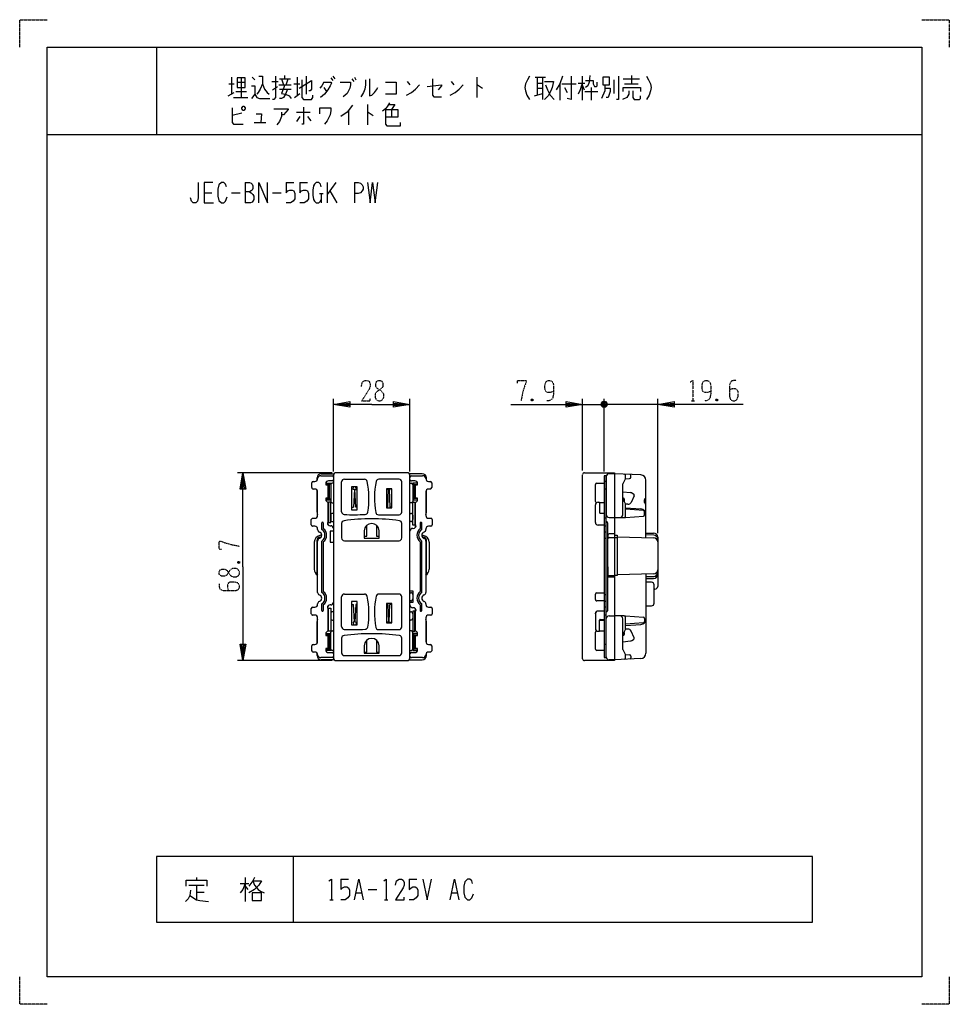
# Model space of a CAD drawing. Extents: x 0 to 340, y 0 to 360.
import ezdxf

# ---------------------------------------------------------------- set-up
doc = ezdxf.new("R2010")
doc.units = 0
doc.linetypes.add('DOT2', pattern=[0.125, 0, -0.125])
doc.layers.add('1', color=7, linetype='CONTINUOUS')

msp = doc.modelspace()

# ---------------------------------------------------------------- linework, layer by layer
at = {"layer": '1', "color": 5, "linetype": 'CONTINUOUS'}
for p, q in [((50, 350), (50, 318)), ((77.5, 339), (77.5, 332.75)), ((81, 338.6875), (81, 331.5)), ((85, 339), (86, 338.0625)), ((97, 338.375), (97, 339.625)), ((101.5, 339), (101.5, 332.125)), ((104.75, 339.3125), (104.75, 332.75)), ((113.75, 338.6875), (114.5, 337.75)), ((114.5, 339.3125), (115.25, 338.375)), ((122.5, 339), (123, 338.0625)), ((167.25, 339), (167.25, 331.5)), ((188.5, 339), (192.25, 339)), ((189.25, 339), (189.25, 332.4375)), ((191.25, 339), (191.25, 330.875)), ((205.75, 339.3125), (205.75, 330.5625)), ((223.75, 339.625), (223.75, 336.5)), ((76.5, 336.5), (78.5, 336.5)), ((79.5, 337.125), (82.5, 337.125)), ((92.25, 337.4375), (94.5, 337.4375)), ((92.5, 334.3125), (94.25, 335.5625)), ((94.75, 336.1875), (99.25, 336.1875)), ((95, 338.375), (99, 338.375)), ((95.75, 338.375), (96.5, 336.1875)), ((97.5, 336.1875), (98.25, 338.375)), ((100.25, 336.5), (102.5, 336.5)), ((111.25, 337.125), (113.75, 337.125)), ((111.25, 335.25), (112.25, 333.6875)), ((121.5, 338.375), (122.25, 337.4375)), ((141.75, 337.4375), (142.75, 336.1875)), ((157.75, 337.4375), (158.75, 336.1875)), ((189.25, 336.8125), (191.25, 336.8125)), ((189.25, 334.9375), (191.25, 334.9375)), ((197.5, 336.5), (197.5, 330.5625)), ((198.25, 336.5), (203.5, 336.5)), ((199.25, 335.25), (200.25, 333.375)), ((204.25, 336.8125), (206.75, 336.8125)), ((205.75, 336.1875), (206.5, 334.3125)), ((209, 335.25), (209, 330.5625)), ((210.25, 335.5625), (211, 335.5625)), ((217.25, 338.0625), (217.25, 333.0625)), ((220.75, 338.375), (226.75, 338.375)), ((221.25, 336.5), (226.25, 336.5)), ((76.25, 332.125), (78.5, 333.375)), ((78.25, 331.5), (83.5, 331.5)), ((79, 333.6875), (83, 333.6875)), ((95, 334.625), (99.25, 334.625)), ((100.5, 331.5), (102.5, 333.0625)), ((188.25, 332.125), (191.25, 333.0625)), ((206.75, 333.6875), (211.5, 333.6875)), ((127.25, 329), (127.25, 321.5)), ((81.25, 325.875), (77.75, 324.9375)), ((101.25, 326.1875), (106.25, 326.1875)), ((102.5, 324.625), (101.25, 322.75)), ((105.25, 324.625), (106.5, 323.0625)), ((120.25, 326.8125), (120.25, 321.5)), ((136, 327.125), (136, 324.3125)), ((85.75, 322.4375), (90, 322.4375)), ((10, 318), (330, 318)), ((82.5, 300.5), (82.5, 293)), ((97.5, 300.5), (100.3125, 300.5)), ((102.5, 300.5), (105.3125, 300.5)), ((112.5, 300.5), (112.5, 293)), ((115.625, 300.5), (112.5, 296.125)), ((122.5, 300.5), (122.5, 293)), ((67.5, 296.75), (70.3125, 296.75)), ((77.5, 296.75), (80.625, 296.75)), ((92.5, 296.75), (95.625, 296.75)), ((109.6875, 296.4375), (110.9375, 296.4375)), ((110.3125, 296.4375), (110.3125, 293)), ((113.4375, 297.375), (115.9375, 293)), ((114.75, 194.85), (114.75, 221.35)), ((142.75, 194.85), (142.75, 221.35)), ((205.85, 195.15), (205.85, 221.35)), ((214.75, 218.85), (212.75, 219.85)), ((213.25, 220.35), (214.25, 218.35)), ((213.25, 218.35), (214.25, 220.35)), ((213.75, 194.75), (213.75, 221.35)), ((233.35, 172.3), (233.35, 221.35)), ((205.85, 219.35), (213.75, 219.35)), ((210.75, 219.35), (213.75, 219.35)), ((218.75, 219.35), (213.75, 219.35)), ((233.35, 219.35), (213.75, 219.35)), ((114.25, 194.35), (79.65, 194.35)), ((107.3, 191.2), (107.95, 191.2)), ((108.75, 191.6), (108.75, 192.5)), ((110.183896, 193.25), (114.25, 193.25)), ((110.25, 194), (114.990066, 194)), ((114.25, 191.4), (112.95, 191.4)), ((114.75, 193.35), (114.75, 126.65)), ((114.75, 192.75), (114.75, 191.9)), ((141.75, 194.35), (115.75, 194.35)), ((117.75, 180.090072), (117.75, 191)), ((118.75, 192), (126.122522, 192)), ((138.75, 192), (131.377478, 192)), ((139.75, 180), (139.75, 191)), ((147.25, 194), (142.509934, 194)), ((142.75, 126.65), (142.75, 193.35)), ((142.75, 191.9), (142.75, 192.75)), ((143.25, 193.25), (147.316104, 193.25)), ((144.55, 191.4), (143.25, 191.4)), ((148.75, 191.6), (148.75, 192.5)), ((149.55, 191.2), (150.2, 191.2)), ((205.85, 126.35), (205.85, 193.65)), ((214.55, 191.2), (213.75, 191.2)), ((214.55, 193), (214.55, 179)), ((217.55, 194), (215.55, 194)), ((227.136874, 193.583179), (217.55, 194)), ((221.55, 192.146154), (223.080711, 192.240351)), ((223.55, 192.739407), (223.55, 193.288092)), ((229.05, 170.634819), (229.05, 191.585067)), ((106.8, 188.9), (106.8, 190.7)), ((107.95, 188.4), (107.3, 188.4)), ((108.75, 180), (108.75, 188)), ((108.95, 178.7), (108.95, 187.4)), ((113.25, 190.1), (113.75, 190.6)), ((113.75, 190.1), (113.75, 183.9)), ((114.75, 190.6), (114.25, 190.6)), ((121.981678, 188.219609), (122.029977, 189.25)), ((122.4, 188.2), (121.981678, 188.219609)), ((122.4, 188.2), (122.1, 181.8)), ((123.023471, 188.220944), (122.972576, 189.25)), ((134.476529, 188.220944), (134.49033, 188.5)), ((135.1, 188.2), (135.518322, 188.219609)), ((135.1, 188.2), (135.4, 181.8)), ((135.518322, 188.219609), (135.505179, 188.5)), ((142.75, 190.6), (143.25, 190.6)), ((144.25, 190.1), (143.75, 190.6)), ((143.75, 190.1), (143.75, 183.9)), ((148.55, 187.4), (148.55, 178.7)), ((148.75, 180), (148.75, 188)), ((150.2, 188.4), (149.55, 188.4)), ((150.7, 190.7), (150.7, 188.9)), ((210.55, 183.9), (210.55, 190.1)), ((211.05, 190.6), (213.75, 190.6)), ((214.55, 188.4), (213.75, 188.4)), ((220.55, 179), (220.55, 190.209413)), ((220.550003, 187.412523), (223.361801, 187.095409)), ((144.75, 175.2), (144.75, 183.6)), ((220.550003, 185.163598), (220.598288, 185.155027)), ((224.767417, 185.968238), (223.602764, 183.526492)), ((223.871307, 186.949624), (224.53138, 186.634786)), ((228.55, 183.5), (228.55, 184.5)), ((229.05, 185), (229.05, 185)), ((114.25, 183.4), (114.75, 183.4)), ((121.4, 181.832812), (122.1, 181.8)), ((121.4, 181.8), (122.1, 181.8)), ((136.1, 181.832812), (135.4, 181.8)), ((136.1, 181.8), (135.4, 181.8)), ((143.25, 183.4), (142.75, 183.4)), ((210.55, 176.2), (210.55, 182.6)), ((213.75, 183.4), (212.05, 183.4)), ((221.55, 181.5), (227.16094, 181.104948)), ((228.091523, 180.538206), (221.55, 181)), ((222.466683, 182.844275), (221.550003, 182.884784)), ((228.55, 178.960066), (228.55, 180.039934)), ((229.05, 183), (229.05, 183)), ((106.65, 175.3), (106.65, 177.2)), ((107.15, 177.7), (107.95, 177.7)), ((112.75, 179.25), (112.95, 179.25)), ((113.75, 178.8), (113.75, 177.2)), ((114.75, 179.5), (114.45, 179.5)), ((114.45, 176.5), (114.75, 176.5)), ((131.184286, 179), (138.75, 179)), ((142.75, 179.5), (143.05, 179.5)), ((143.05, 176.5), (142.75, 176.5)), ((143.75, 178.8), (143.75, 177.2)), ((144.75, 179.55), (144.55, 179.55)), ((149.55, 177.7), (150.35, 177.7)), ((150.85, 177.2), (150.85, 175.3)), ((212.35, 179.55), (213.75, 179.55)), ((214.55, 177.7), (213.75, 177.7)), ((215.55, 178), (217.55, 178)), ((217.55, 178), (219.55, 178)), ((219.55, 178), (221.05, 178)), ((107.95, 174.8), (107.15, 174.8)), ((108.95, 173.62132), (108.95, 173.8)), ((110.45, 173.607131), (110.45, 176)), ((111.05, 176), (111.05, 173.924871)), ((112.55, 176), (112.55, 176)), ((112.75, 175.4), (112.75, 176)), ((113.55, 175), (113.75, 175)), ((117.75, 175.821211), (117.75, 170.5)), ((139.75, 170.5), (139.75, 175.821211)), ((143.75, 174), (143.95, 174)), ((144.75, 174.4), (144.75, 175.2)), ((146.45, 176), (146.45, 173.924871)), ((147.05, 173.607131), (147.05, 176)), ((148.55, 173.8), (148.55, 173.62132)), ((150.35, 174.8), (149.55, 174.8)), ((213.75, 175.2), (211.55, 175.2)), ((214.55, 174.8), (213.75, 174.8)), ((214.95, 176.1), (214.95, 143.9)), ((108.75, 157.619804), (108.75, 169.7)), ((108.95, 150.62132), (108.95, 169.37868)), ((109.75, 170.7), (109.797974, 170.7)), ((110.449364, 171.539873), (109.75971, 171.401942)), ((110.45, 150.607131), (110.45, 169.392869)), ((118.75, 169.5), (138.75, 169.5)), ((147.05, 150.607131), (147.05, 169.392869)), ((147.050636, 171.539873), (147.74029, 171.401942)), ((147.75, 170.7), (147.702026, 170.7)), ((148.55, 169.37868), (148.55, 150.62132)), ((148.74991, 169.350567), (148.75, 169.350567)), ((148.75, 157.619804), (148.75, 169.7)), ((214.55, 172.678511), (213.75, 172.678511)), ((214.55, 170.321489), (213.75, 170.321489)), ((215.05, 171.5), (215.05, 170.2)), ((215.05, 160), (215.05, 170.2)), ((217.55, 172), (215.55, 172)), ((215.55, 170.7), (217.55, 170.7)), ((217.55, 170.7), (218.55, 170.7)), ((218.55, 170.964286), (231.896935, 170.545489)), ((229.05, 172.3), (231.85, 172.3)), ((231.897352, 171.54588), (229.05, 171.636004)), ((233.35, 170.8), (233.35, 152.8)), ((107.75, 168.95049), (107.75, 159.04951)), ((111.05, 169.075129), (111.05, 150.924871)), ((146.45, 169.075129), (146.45, 150.924871)), ((149.75, 168.95049), (149.75, 159.04951)), ((215.05, 160), (215.05, 157.3)), ((217.55, 156.233892), (215.05, 156.233892)), ((215.55, 156.8), (217.55, 156.8)), ((231.889687, 157.379533), (218.55, 157.026467)), ((229.05, 157.304374), (229.05, 128.414933)), ((229.05, 156.363924), (231.897445, 156.454033)), ((229.05, 155.7), (231.85, 155.7)), ((231.05, 154.330131), (229.05, 154.330131)), ((232.05, 146.699999), (232.05, 153.330131)), ((232.35, 151.8), (232.05, 151.8)), ((117.75, 138.090072), (117.75, 149)), ((118.75, 150), (126.122522, 150)), ((138.75, 150), (131.377478, 150)), ((139.75, 138), (139.75, 149)), ((142.75, 150.5), (143.05, 150.5)), ((143.75, 149.8), (143.75, 148.2)), ((210.55, 148), (210.55, 150)), ((211.05, 150.5), (213.75, 150.5)), ((214.55, 149.678511), (213.75, 149.678511)), ((106.65, 142.8), (106.65, 144.7)), ((107.15, 145.2), (107.95, 145.2)), ((108.95, 146.2), (108.95, 146.37868)), ((110.45, 144), (110.45, 146.392869)), ((111.05, 146.075129), (111.05, 144)), ((112.75, 144.8), (112.75, 145.6)), ((112.75, 144.8), (112.75, 136.4)), ((113.75, 146), (113.55, 146)), ((121.4, 146.2), (122.1, 146.2)), ((121.4, 146.167187), (122.1, 146.2)), ((122.4, 139.8), (122.1, 146.2)), ((135.1, 139.8), (135.4, 146.2)), ((136.1, 146.2), (135.4, 146.2)), ((136.1, 146.167187), (135.4, 146.2)), ((143.05, 147.5), (142.75, 147.5)), ((143.95, 145), (143.75, 145)), ((144.75, 144), (144.75, 144.6)), ((144.95, 144), (144.95, 144)), ((146.45, 146.075129), (146.45, 144)), ((147.05, 144), (147.05, 146.392869)), ((148.55, 146.37868), (148.55, 146.2)), ((149.55, 145.2), (150.35, 145.2)), ((150.85, 144.7), (150.85, 142.8)), ((213.75, 147.5), (211.05, 147.5)), ((214.55, 147.321489), (213.75, 147.321489)), ((214.55, 145.2), (213.75, 145.2)), ((229.05, 145.699999), (231.05, 145.699999)), ((107.95, 142.3), (107.15, 142.3)), ((108.95, 132.6), (108.95, 141.3)), ((112.75, 140.45), (112.95, 140.45)), ((113.75, 142.8), (113.75, 141.2)), ((114.75, 143.5), (114.45, 143.5)), ((114.45, 140.5), (114.75, 140.5)), ((142.75, 143.5), (143.05, 143.5)), ((143.05, 140.5), (142.75, 140.5)), ((143.75, 142.8), (143.75, 141.2)), ((144.75, 140.75), (144.55, 140.75)), ((148.55, 141.3), (148.55, 132.6)), ((150.35, 142.3), (149.55, 142.3)), ((210.55, 142.8), (210.55, 143)), ((210.55, 142.8), (210.55, 137.4)), ((213.75, 143.8), (211.55, 143.8)), ((212.054196, 140.5), (213.75, 140.5)), ((212.35, 140.75), (213.75, 140.75)), ((214.55, 142.3), (213.75, 142.3)), ((214.55, 127), (214.55, 141)), ((215.55, 142), (217.55, 142)), ((219.55, 142), (217.55, 142)), ((221.05, 142), (219.55, 142)), ((220.55, 129.790587), (220.55, 141)), ((228.55, 141.039934), (228.55, 139.960066)), ((108.75, 132), (108.75, 140)), ((122.4, 139.8), (121.981678, 139.780391)), ((121.981678, 139.780391), (122.029977, 138.75)), ((123.023471, 139.779056), (122.972576, 138.75)), ((131.184286, 137), (138.75, 137)), ((134.476529, 139.779056), (134.49033, 139.5)), ((135.1, 139.8), (135.518322, 139.780391)), ((135.518322, 139.780391), (135.505179, 139.5)), ((148.75, 132), (148.75, 140)), ((228.091523, 139.461794), (221.55, 139)), ((221.55, 138.5), (227.16094, 138.895052)), ((222.466683, 137.155725), (221.550003, 137.115216)), ((113.75, 129.9), (113.75, 136.1)), ((114.25, 136.6), (114.75, 136.6)), ((117.75, 133.821211), (117.75, 128.5)), ((139.75, 128.5), (139.75, 133.821211)), ((143.25, 136.6), (142.75, 136.6)), ((143.75, 129.9), (143.75, 136.1)), ((210.55, 129.9), (210.55, 136.1)), ((212.05, 136.6), (213.75, 136.6)), ((220.550003, 134.836402), (220.598288, 134.844973)), ((224.767417, 134.031762), (223.602764, 136.473508)), ((223.871307, 133.050376), (224.53138, 133.365214)), ((106.8, 129.3), (106.8, 131.1)), ((107.3, 131.6), (107.95, 131.6)), ((113.25, 129.9), (113.75, 129.4)), ((144.25, 129.9), (143.75, 129.4)), ((149.55, 131.6), (150.2, 131.6)), ((150.7, 131.1), (150.7, 129.3)), ((214.55, 131.6), (213.75, 131.6)), ((220.550003, 132.587477), (223.361801, 132.904591)), ((107.95, 128.8), (107.3, 128.8)), ((108.75, 127.5), (108.75, 128.4)), ((114.25, 126.75), (110.183896, 126.75)), ((114.990066, 126), (110.25, 126)), ((112.95, 128.6), (114.25, 128.6)), ((114.75, 129.4), (114.25, 129.4)), ((114.75, 128.1), (114.75, 127.25)), ((118.75, 127.5), (138.75, 127.5)), ((142.509934, 126), (147.25, 126)), ((142.75, 129.4), (143.25, 129.4)), ((142.75, 127.25), (142.75, 128.1)), ((143.25, 128.6), (144.55, 128.6)), ((147.316104, 126.75), (143.25, 126.75)), ((148.75, 127.5), (148.75, 128.4)), ((150.2, 128.8), (149.55, 128.8)), ((213.75, 129.4), (211.05, 129.4)), ((217.55, 126), (215.55, 126)), ((227.136874, 126.416821), (217.55, 126)), ((221.55, 127.853846), (223.080711, 127.759649)), ((223.55, 127.260593), (223.55, 126.711908)), ((114.25, 125.65), (79.65, 125.65)), ((115.75, 125.65), (141.75, 125.65)), ((100, 54), (100, 30)), ((61.875, 43.5625), (67.5, 43.5625)), ((64.6875, 46.375), (64.6875, 45.4375)), ((64.6875, 43.5625), (64.6875, 38.25)), ((80.625, 44.1875), (83.75, 44.1875)), ((82.5, 46.375), (82.5, 37.625)), ((82.5, 43.25), (83.4375, 42)), ((117.5, 45.75), (120.3125, 45.75)), ((142.5, 45.75), (145.3125, 45.75)), ((64.6875, 41.0625), (67.5, 41.0625)), ((123.125, 40.75), (125, 40.75)), ((127.5, 42), (130.625, 42)), ((158.125, 40.75), (160, 40.75)), ((113.4375, 38.25), (114.6875, 38.25)), ((133.4375, 38.25), (134.6875, 38.25))]:
    msp.add_line(p, q, dxfattribs=at)
at = {"layer": '1', "color": 5, "linetype": 'DOT2'}
for p, q in [((187.725, 221.225), (187.1, 220.6)), ((245.5375, 220.6), (246.7875, 220.6)), ((255.225, 221.225), (254.6, 220.6)), ((79.775, 161.875), (80.4, 161.25))]:
    msp.add_line(p, q, dxfattribs=at)
for points in [[(0, 350), (0, 360), (10, 360)], [(330, 360), (340, 360), (340, 350)], [(125, 225.9125), (125.3125, 227.475), (126.25, 228.1), (127.1875, 228.1), (127.8125, 227.7875), (128.125, 226.85), (128.125, 225.9125), (127.8125, 224.975), (125, 220.6), (128.125, 220.6), (128.125, 221.5375)], [(182.1, 227.1625), (182.1, 228.1), (185.225, 228.1), (185.225, 227.475), (184.6, 225.9125), (183.975, 223.725), (183.35, 220.6)], [(195.225, 224.0375), (195.225, 224.0375), (193.975, 223.725), (193.0375, 223.725), (192.4125, 224.0375), (192.1, 224.975), (192.1, 226.5375), (192.4125, 227.475), (192.725, 227.7875), (193.35, 228.1), (193.975, 228.1), (194.6, 227.7875), (194.9125, 227.475), (195.225, 226.5375), (195.225, 223.1), (194.9125, 221.5375), (194.2875, 220.9125), (193.35, 220.6), (192.725, 220.6)], [(245.225, 227.475), (246.1625, 228.1), (246.1625, 220.6)], [(252.725, 224.0375), (252.725, 224.0375), (251.475, 223.725), (250.5375, 223.725), (249.9125, 224.0375), (249.6, 224.975), (249.6, 226.5375), (249.9125, 227.475), (250.225, 227.7875), (250.85, 228.1), (251.475, 228.1), (252.1, 227.7875), (252.4125, 227.475), (252.725, 226.5375), (252.725, 223.1), (252.4125, 221.5375), (251.7875, 220.9125), (250.85, 220.6), (250.225, 220.6)], [(262.1, 228.1), (261.1625, 228.1), (260.225, 227.7875), (259.6, 226.5375), (259.6, 222.1625), (259.9125, 221.225), (260.225, 220.9125), (260.85, 220.6), (261.475, 220.6), (262.1, 220.9125), (262.4125, 221.225), (262.725, 222.1625), (262.725, 224.0375), (262.4125, 224.6625), (261.7875, 224.975), (260.5375, 224.975), (259.6, 224.6625)], [(187.1, 221.225), (187.725, 220.6), (187.1, 220.6), (187.1, 221.225), (187.725, 221.225), (187.725, 220.6)], [(254.6, 221.225), (255.225, 220.6), (254.6, 220.6), (254.6, 221.225), (255.225, 221.225), (255.225, 220.6)], [(73.8375, 166.25), (72.9, 166.25), (72.9, 169.375), (73.525, 169.375), (75.0875, 168.75), (77.275, 168.125), (80.4, 167.5)], [(79.775, 161.25), (80.4, 161.875), (80.4, 161.25), (79.775, 161.25), (79.775, 161.875), (80.4, 161.875)], [(72.9, 153.75), (72.9, 152.8125), (73.2125, 151.875), (74.4625, 151.25), (78.8375, 151.25), (79.775, 151.5625), (80.0875, 151.875), (80.4, 152.5), (80.4, 153.125), (80.0875, 153.75), (79.775, 154.0625), (78.8375, 154.375), (76.9625, 154.375), (76.3375, 154.0625), (76.025, 153.4375), (76.025, 152.1875), (76.3375, 151.25)], [(10, 0), (0, 0), (0, 10)], [(340, 10), (340, 0), (330, 0)]]:
    msp.add_lwpolyline(points, dxfattribs=at)
at = {"layer": '1', "color": 5, "linetype": 'CONTINUOUS'}
for points in [[(10, 10), (10, 350), (330, 350), (330, 10), (10, 10)], [(79.5, 338.6875), (79.5, 335.25), (82.5, 335.25), (82.5, 338.6875), (79.5, 338.6875)], [(213.25, 339), (213.25, 336.1875), (215.75, 336.1875), (215.75, 339), (213.25, 339)], [(81.25, 327.75), (81.75, 328.375), (82, 328.375), (82.5, 327.75), (82.5, 327.4375), (82, 326.8125), (81.75, 326.8125), (81.25, 327.4375), (81.25, 327.75)], [(214.55, 193.25), (213.75, 193.25), (213.75, 126.75), (214.55, 126.75)], [(123.4, 189.25), (121.4, 189.25), (121.4, 180.75), (123.4, 180.75), (123.4, 189.25)], [(136.1, 188.5), (134.1, 188.5), (134.1, 181.5), (136.1, 181.5), (136.1, 188.5)], [(123.4, 147.25), (121.4, 147.25), (121.4, 138.75), (123.4, 138.75), (123.4, 147.25)], [(136.1, 146.5), (134.1, 146.5), (134.1, 139.5), (136.1, 139.5), (136.1, 146.5)], [(290, 30), (290, 54), (50, 54), (50, 30), (290, 30)], [(85, 40.75), (85, 37.9375), (88.4375, 37.9375), (88.4375, 40.75), (85, 40.75)]]:
    msp.add_lwpolyline(points, close=True, dxfattribs=at)
for points in [[(87.5, 339.3125), (88.75, 339.3125), (88.75, 336.5), (89.5, 334.625), (90.5, 333.375), (91.25, 332.75)], [(93.5, 339.3125), (93.5, 331.5), (93, 330.875), (92.5, 330.875)], [(186.5, 339.3125), (185.75, 338.0625), (185, 336.5), (184.75, 335.25), (185, 334), (185.5, 332.4375), (186.5, 330.875)], [(198.5, 339.3125), (197.5, 336.5), (196.25, 334.3125)], [(201.75, 339.3125), (201.75, 330.875), (200.25, 331.1875)], [(208.5, 339.625), (208.25, 337.125), (207.75, 335.875), (207, 335.25)], [(219, 339.3125), (219, 330.875), (218.25, 330.875)], [(229.25, 339.3125), (230, 338.0625), (230.75, 336.5), (231, 335.25), (230.75, 334), (230.25, 332.4375), (229.25, 330.875)], [(84.75, 335.875), (86, 335.875), (86, 332.75), (84.75, 331.1875)], [(88.75, 336.5), (88, 334.625), (87.25, 333.375), (86.75, 332.75)], [(97, 336.1875), (95.75, 333.0625), (97.25, 332.75), (98.5, 332.125), (99.25, 331.1875)], [(102.25, 334.9375), (106.75, 337.75), (106.75, 334.625), (106.25, 334), (105.75, 334)], [(103.25, 338.0625), (103.25, 331.5), (103.75, 330.875), (106.75, 330.875), (107.25, 331.5), (107.25, 332.4375)], [(111.25, 337.125), (110.5, 335.875), (109.75, 334.9375)], [(113.75, 337.125), (114, 336.8125), (113.5, 335.875), (112.75, 334.3125), (111.5, 332.75), (110, 331.5)], [(117.25, 337.125), (121, 337.125), (121, 336.1875), (120.75, 334.9375), (120.25, 334), (119.75, 333.0625), (118.25, 331.8125)], [(126.5, 338.0625), (126.5, 336.1875), (126.25, 334.625), (125.75, 333.375), (125, 332.125), (124.75, 331.8125)], [(128, 338.375), (128, 332.125), (128.75, 332.4375), (129.75, 333.375), (130.5, 334.3125), (131, 335.25)], [(133.75, 337.125), (137.75, 337.125), (137.75, 332.75), (133.75, 332.75)], [(141.5, 332.4375), (143.25, 333.375), (144.75, 334.625), (146.25, 336.1875)], [(149, 335.5625), (154.25, 336.1875), (154.25, 335.875), (153, 334.3125)], [(151, 338.375), (151, 332.4375), (151.5, 331.8125), (154.25, 331.8125)], [(157.5, 332.4375), (159.25, 333.375), (160.75, 334.625), (162.25, 336.1875)], [(167.25, 336.1875), (167.5, 336.1875), (169.25, 334.9375)], [(192, 337.4375), (195.25, 337.4375), (194.75, 335.25), (194.25, 334), (193.25, 332.125), (192, 330.875)], [(192.25, 336.1875), (193, 334.3125), (194, 332.4375), (195.5, 330.875)], [(205.75, 336.8125), (205, 334.3125), (204.25, 332.75)], [(207, 337.75), (209.75, 337.75), (209.75, 336.5), (210.25, 335.5625)], [(211, 335.5625), (211.25, 335.875), (211.25, 337.125)], [(214, 336.1875), (214, 334), (212.75, 331.1875)], [(214, 334.9375), (216, 334.9375), (216, 333.6875), (215.25, 331.5), (214.5, 331.5)], [(220.75, 333.6875), (220.75, 335.25), (227, 335.25), (227, 333.6875)], [(86, 332.75), (86.75, 331.5), (87.75, 331.1875), (91.5, 331.1875)], [(98, 334.625), (97.25, 332.75), (96.5, 331.5), (95.75, 331.1875), (95, 331.1875)], [(222.75, 334), (222.75, 332.75), (222, 331.5), (220.5, 330.875)], [(224.25, 334), (224.25, 331.5), (224.75, 330.875), (226.75, 330.875), (227, 331.1875), (227, 332.125)], [(77.75, 327.75), (77.75, 322.4375), (78.25, 321.8125), (81.75, 321.8125)], [(103.75, 328.0625), (103.75, 321.8125), (103.25, 321.8125)], [(109.75, 325.5625), (109.75, 327.75), (113.75, 327.75), (113.75, 326.8125), (113.5, 325.25), (113, 324), (112.5, 323.0625), (111.5, 321.8125)], [(121.75, 328.6875), (119.75, 326.1875), (117.5, 324.625)], [(135.25, 329.625), (134.5, 328.375), (133.75, 327.4375), (132.75, 326.5)], [(135, 329), (137.25, 329), (136, 327.125)], [(86.5, 325.5625), (88.5, 325.5625), (88.25, 322.4375)], [(93, 327.4375), (98.25, 327.4375), (98.25, 327.125), (96.5, 325.25), (95.75, 325.25)], [(95.75, 326.1875), (95.75, 324.625), (95, 322.75), (94, 321.5)], [(127.25, 326.1875), (127.5, 326.1875), (129.25, 324.9375)], [(133.75, 327.125), (138.25, 327.125), (138.25, 324.3125), (133.75, 324.3125)], [(133.75, 327.125), (133.75, 321.8125), (134.25, 321.1875), (139.25, 321.1875), (139.25, 322.4375)], [(65.3125, 300.5), (65.3125, 294.875), (65, 293.625), (64.375, 293), (63.4375, 293), (62.8125, 293.625), (62.5, 294.875)], [(70.625, 300.5), (67.5, 300.5), (67.5, 293), (70.9375, 293)], [(75.625, 298.9375), (75.3125, 299.875), (74.6875, 300.5), (73.75, 300.5), (72.8125, 299.5625), (72.5, 298), (72.5, 295.5), (72.8125, 293.9375), (73.75, 293), (74.6875, 293), (75.3125, 293.625), (75.9375, 295.1875)], [(82.5, 300.5), (84.0625, 300.5), (84.6875, 300.1875), (85, 299.875), (85.3125, 299.25), (85.3125, 298.3125), (85, 297.6875), (84.6875, 297.375), (84.0625, 297.0625), (82.5, 297.0625)], [(87.5, 293), (87.5, 300.5), (90.625, 293), (90.625, 300.5)], [(97.5, 300.5), (97.5, 296.75), (98.125, 297.375), (98.75, 297.6875), (99.6875, 297.6875), (100.3125, 297.375), (100.625, 296.4375), (100.625, 294.5625), (100, 293.625), (99.0625, 293), (97.5, 293)], [(102.5, 300.5), (102.5, 296.75), (103.125, 297.375), (103.75, 297.6875), (104.6875, 297.6875), (105.3125, 297.375), (105.625, 296.4375), (105.625, 294.5625), (105, 293.625), (104.0625, 293), (102.5, 293)], [(110.3125, 298.9375), (110, 299.875), (109.375, 300.5), (108.4375, 300.5), (107.8125, 299.875), (107.5, 299.25), (107.1875, 297.6875), (107.1875, 295.8125), (107.5, 294.25), (107.8125, 293.625), (108.4375, 293), (109.375, 293), (110, 293.625), (110.3125, 294.25)], [(122.5, 300.5), (123.75, 300.5), (124.6875, 300.1875), (125.3125, 299.5625), (125.625, 298.9375), (125.625, 298), (125.3125, 297.375), (124.6875, 296.75), (123.75, 296.4375), (122.5, 296.4375)], [(127.1875, 300.5), (128.125, 293), (129.0625, 300.5), (130, 293), (130.9375, 300.5)], [(84.0625, 297.0625), (84.6875, 296.75), (85.3125, 296.125), (85.625, 295.5), (85.625, 294.25), (85.3125, 293.625), (85, 293.3125), (84.375, 293), (82.5, 293)], [(128.75, 219.35), (114.75, 219.35), (120.75, 220.35), (120.75, 218.35), (114.75, 219.35), (120.75, 219.85), (120.75, 218.85), (114.75, 219.35)], [(128.75, 219.35), (142.75, 219.35), (136.75, 218.35), (136.75, 220.35), (142.75, 219.35), (136.75, 218.85), (136.75, 219.85), (142.75, 219.35)], [(179.6, 219.35), (205.85, 219.35), (199.85, 218.35), (199.85, 220.35), (205.85, 219.35), (199.85, 218.85), (199.85, 219.85), (205.85, 219.35)], [(212.75, 218.85), (212.75, 219.85), (213.25, 220.35), (214.25, 220.35), (214.75, 219.85), (214.75, 218.85), (214.25, 218.35), (213.25, 218.35), (212.75, 218.85), (214.75, 219.85)], [(264.6, 219.35), (233.35, 219.35), (239.35, 220.35), (239.35, 218.35), (233.35, 219.35), (239.35, 219.85), (239.35, 218.85), (233.35, 219.35)], [(81.65, 160), (81.65, 194.35), (82.65, 188.35), (80.65, 188.35), (81.65, 194.35), (82.15, 188.35), (81.15, 188.35), (81.65, 194.35)], [(206.55, 194.35), (217.55, 194.35), (217.55, 125.65), (206.55, 125.65)], [(220.687065, 190.380456), (221.55, 192.146154), (221.55, 193.365015)], [(111.95, 190.4), (111.95, 189.9), (112.75, 189.9), (112.75, 185.1), (111.95, 185.1), (111.95, 184.579796)], [(111.95, 184.9), (113.25, 184.9), (113.25, 190.1), (111.95, 190.1)], [(111.970204, 190.6), (113.75, 190.6), (113.75, 190.1)], [(123.4, 181.823437), (122.9, 181.8), (122.6, 188.2), (123.023471, 188.220944)], [(134.1, 181.823437), (134.6, 181.8), (134.9, 188.2), (134.476529, 188.220944)], [(145.529796, 190.6), (143.75, 190.6), (143.75, 190.1)], [(145.55, 184.9), (144.25, 184.9), (144.25, 190.1), (145.55, 190.1)], [(145.55, 184.579796), (145.55, 185.1), (144.75, 185.1), (144.75, 189.9), (145.55, 189.9), (145.55, 190.4)], [(111.966296, 184.4), (113.75, 184.4), (113.25, 184.9)], [(112.75, 176.2), (113.75, 176.2), (113.75, 183.6), (112.95, 183.6), (112.95, 176.2)], [(112.75, 183.6), (112.75, 176.2), (112.75, 176.2)], [(144.25, 184.9), (143.75, 184.4), (145.533704, 184.4)], [(144.75, 175.2), (143.75, 175.2), (143.75, 183.6), (144.55, 183.6), (144.55, 175.2)], [(211.55, 183.6), (212.05, 183.6), (212.05, 179.85)], [(221.55, 178.5), (221.55, 183), (220.690593, 184.632873)], [(221.05, 178), (221.55, 178), (228.091523, 178.461794)], [(114.75, 174), (114.75, 173), (113.55, 173), (113.55, 169), (114.75, 169), (114.75, 147)], [(126.05, 171.2), (126.95, 171.2), (126.95, 175.112461)], [(126.05, 173.1), (126.05, 170.4), (131.45, 170.4), (131.45, 173.1)], [(130.55, 175.112461), (130.55, 171.2), (131.45, 171.2)], [(142.75, 146), (142.75, 147), (143.95, 147), (143.95, 151), (142.75, 151), (142.75, 173)], [(217.55, 171.5), (218.55, 171.5), (218.55, 156.8), (217.55, 156.8)], [(81.65, 160), (81.65, 125.65), (80.65, 131.65), (82.65, 131.65), (81.65, 125.65), (81.15, 131.65), (82.15, 131.65), (81.65, 125.65)], [(112.75, 144.8), (113.75, 144.8), (113.75, 136.4), (112.95, 136.4), (112.95, 144.8)], [(123.4, 146.176562), (122.9, 146.2), (122.6, 139.8), (123.023471, 139.779056)], [(134.1, 146.176562), (134.6, 146.2), (134.9, 139.8), (134.476529, 139.779056)], [(144.75, 143.8), (143.75, 143.8), (143.75, 136.4), (144.55, 136.4), (144.55, 143.8)], [(144.75, 136.4), (144.75, 143.8), (144.75, 143.8)], [(211.55, 136.4), (212.05, 136.4), (212.05, 140.45)], [(220.690593, 135.367127), (221.55, 137), (221.55, 141.5)], [(221.05, 142), (221.55, 142), (228.091523, 141.538206)], [(111.95, 135.420204), (111.95, 134.9), (112.75, 134.9), (112.75, 130.1), (111.95, 130.1), (111.95, 129.6)], [(111.95, 129.9), (113.25, 129.9), (113.25, 135.1), (111.95, 135.1)], [(111.966296, 135.6), (113.75, 135.6), (113.25, 135.1)], [(145.533704, 135.6), (143.75, 135.6), (144.25, 135.1)], [(145.55, 129.9), (144.25, 129.9), (144.25, 135.1), (145.55, 135.1)], [(145.55, 129.6), (145.55, 130.1), (144.75, 130.1), (144.75, 134.9), (145.55, 134.9), (145.55, 135.420204)], [(113.75, 129.9), (113.75, 129.4), (111.970204, 129.4)], [(126.05, 128.8), (126.95, 128.8), (126.95, 133.112461)], [(126.05, 131.1), (126.05, 128.4), (131.45, 128.4), (131.45, 131.1)], [(130.55, 133.112461), (130.55, 128.8), (131.45, 128.8)], [(143.75, 129.9), (143.75, 129.4), (145.529796, 129.4)], [(221.55, 126.634985), (221.55, 127.853846), (220.687065, 129.619544)], [(60.9375, 43.25), (60.9375, 45.4375), (68.4375, 45.4375), (68.4375, 43.25)], [(82.5, 44.1875), (81.5625, 42), (80.625, 40.75)], [(85.9375, 46.375), (85.3125, 45.125), (83.75, 43.25)], [(85.3125, 45.125), (88.4375, 45.125), (87.5, 43.5625), (85.9375, 42), (83.75, 40.75)], [(85.3125, 45.125), (85.9375, 43.5625), (87.1875, 42), (88.125, 41.375), (89.375, 40.75)], [(113.125, 45.125), (114.0625, 45.75), (114.0625, 38.25)], [(117.5, 45.75), (117.5, 42), (118.125, 42.625), (118.75, 42.9375), (119.6875, 42.9375), (120.3125, 42.625), (120.625, 41.6875), (120.625, 39.8125), (120, 38.875), (119.0625, 38.25), (117.5, 38.25)], [(122.5, 38.25), (124.0625, 45.75), (125.625, 38.25)], [(133.125, 45.125), (134.0625, 45.75), (134.0625, 38.25)], [(137.5, 43.5625), (137.8125, 45.125), (138.75, 45.75), (139.6875, 45.75), (140.3125, 45.4375), (140.625, 44.5), (140.625, 43.5625), (140.3125, 42.625), (137.5, 38.25), (140.625, 38.25), (140.625, 39.1875)], [(142.5, 45.75), (142.5, 42), (143.125, 42.625), (143.75, 42.9375), (144.6875, 42.9375), (145.3125, 42.625), (145.625, 41.6875), (145.625, 39.8125), (145, 38.875), (144.0625, 38.25), (142.5, 38.25)], [(147.5, 45.75), (149.0625, 38.25), (150.625, 45.75)], [(157.5, 38.25), (159.0625, 45.75), (160.625, 38.25)], [(165.625, 44.1875), (165.3125, 45.125), (164.6875, 45.75), (163.75, 45.75), (162.8125, 44.8125), (162.5, 43.25), (162.5, 40.75), (162.8125, 39.1875), (163.75, 38.25), (164.6875, 38.25), (165.3125, 38.875), (165.9375, 40.4375)], [(62.5, 41.6875), (62.1875, 39.8125), (61.5625, 38.5625), (60.625, 37.625)], [(62.1875, 39.8125), (64.6875, 38.25), (65.9375, 37.9375), (69.0625, 37.625)]]:
    msp.add_lwpolyline(points, dxfattribs=at)
at = {"layer": '1', "color": 5, "linetype": 'DOT2'}
for points in [[(131.25, 228.1), (131.875, 228.1), (132.5, 227.7875), (132.8125, 227.1625), (132.8125, 225.9125), (132.5, 225.2875), (130.625, 224.0375), (130, 223.1), (130, 221.85), (130.3125, 221.225), (130.625, 220.9125), (131.25, 220.6), (131.875, 220.6), (132.5, 220.9125), (132.8125, 221.225), (133.125, 221.85), (133.125, 223.1), (132.5, 224.0375), (130.625, 225.2875), (130.3125, 225.9125), (130.3125, 227.1625), (130.625, 227.7875), (131.25, 228.1)], [(72.9, 157.5), (72.9, 158.125), (73.2125, 158.75), (73.8375, 159.0625), (75.0875, 159.0625), (75.7125, 158.75), (76.9625, 156.875), (77.9, 156.25), (79.15, 156.25), (79.775, 156.5625), (80.0875, 156.875), (80.4, 157.5), (80.4, 158.125), (80.0875, 158.75), (79.775, 159.0625), (79.15, 159.375), (77.9, 159.375), (76.9625, 158.75), (75.7125, 156.875), (75.0875, 156.5625), (73.8375, 156.5625), (73.2125, 156.875), (72.9, 157.5)]]:
    msp.add_lwpolyline(points, close=True, dxfattribs=at)
at = {"layer": '1', "color": 5, "linetype": 'CONTINUOUS'}
for centre, radius, start, end in [((107.3, 190.7), 0.5, 89.999999, 179.999998), ((107.95, 192.2), 1, -89.999999, 0), ((110.25, 192.5), 1.5, 89.999999, 179.999998), ((110.183896, 192), 1.25, 89.999999, 170.793102), ((112.95, 190.4), 1, 89.999999, 179.999998), ((114.25, 192.75), 0.5, 0, 89.999999), ((114.25, 191.9), 0.5, -89.999999, 0), ((115.75, 193.35), 1, 89.999999, 179.999998), ((118.75, 191), 1, 89.999999, 179.999998), ((126.122522, 191), 1, 11.940544, 89.999999), ((97.75, 185), 30, -9.718387, 11.940544), ((159.75, 185), 30, 168.059455, -170.071807), ((131.377478, 191), 1, 89.999999, 168.059455), ((138.75, 191), 1, 0, 89.999999), ((141.75, 193.35), 1, 0, 89.999999), ((143.25, 192.75), 0.5, 89.999999, 179.999998), ((143.25, 191.9), 0.5, 179.999998, -89.999999), ((144.55, 190.4), 1, 0, 89.999999), ((147.25, 192.5), 1.5, 0, 89.999999), ((147.316104, 192), 1.25, 9.206896, 89.999999), ((149.55, 192.2), 1, 179.999998, -89.999999), ((150.2, 190.7), 0.5, 0, 89.999999), ((206.55, 193.65), 0.7, 89.999999, 179.999998), ((215.55, 193), 1, 89.999999, 179.999998), ((221.05, 193.365015), 0.5, 0, 72.243812), ((223.05, 192.739407), 0.5, -86.478546, 0), ((223.05, 193.288092), 0.5, 0, 68.360441), ((227.05, 191.585067), 2, 0, 87.510446), ((107.3, 188.9), 0.5, 179.999998, -89.999999), ((107.95, 187.4), 1, 0, 89.999999), ((114.25, 190.1), 0.5, 89.999999, 179.999998), ((143.25, 190.1), 0.5, 0, 89.999999), ((149.55, 187.4), 1, 89.999999, -179.999998), ((150.2, 188.9), 0.5, -89.999999, 0), ((211.05, 190.1), 0.5, 89.999999, 179.999998), ((220.237843, 190.6), 0.5, -51.368135, -26.045768), ((112.95, 184.579796), 1, -179.999998, -101.536958), ((114.25, 183.9), 0.5, 179.999998, -89.999999), ((143.25, 183.9), 0.5, -89.999999, 0), ((144.55, 184.579796), 1, -78.46304, 0), ((211.05, 183.9), 0.5, -179.999998, -100.27226), ((211.55, 182.6), 1, 89.999999, 179.999998), ((220.248134, 184.4), 0.5, 27.75854, 52.862337), ((220.458458, 184.367342), 0.8, -37.950916, 79.933652), ((223.18249, 185.505488), 1.6, 64.499999, 83.565383), ((224.316125, 186.183493), 0.5, -25.5, 64.499999), ((229.05, 184.5), 0.5, 89.999999, 179.999998), ((110.75, 180), 2, 179.999998, -154.158066), ((118.75, 180.090072), 1, 179.999998, -92.827222), ((138.75, 180), 1, -89.999999, 0), ((146.75, 180), 2, -25.841933, 0), ((222.519662, 184.043105), 1.2, -92.530341, -25.5), ((227.05, 179.108027), 2, 0, 86.820169), ((228.05, 180.039934), 0.5, 0, 85.236358), ((229.05, 183.5), 0.5, 179.999998, -89.999999), ((107.15, 177.2), 0.5, 89.999999, 179.999998), ((107.95, 178.7), 1, -89.999999, 0), ((114.45, 178.8), 0.7, 89.999999, 179.999998), ((114.45, 177.2), 0.7, 179.999998, -89.999999), ((118.75, 175.821211), 1, 97.766433, 179.999998), ((128.75, 102.5), 75, 82.233565, 97.766433), ((122.4, 254), 75, -92.827222, -86.952726), ((126.333831, 180.104635), 1, -86.952726, -9.718387), ((131.184286, 180), 1, -170.071807, -89.999999), ((138.75, 175.821211), 1, 0, 82.233565), ((143.05, 178.8), 0.7, 0, 89.999999), ((143.05, 177.2), 0.7, -89.999999, 0), ((149.55, 178.7), 1, 179.999998, -89.999999), ((150.35, 177.2), 0.5, 0, 89.999999), ((212.35, 179.85), 0.3, 179.999998, -89.999999), ((215.55, 179), 1, 179.999998, -89.999999), ((214.55, 176.1), 0.4, 0, 89.999999), ((219.55, 179), 1, -89.999999, 0), ((221.05, 178.5), 0.5, -89.999999, 0), ((228.05, 178.960066), 0.5, -85.236358, 0), ((107.15, 175.3), 0.5, 179.999998, -89.999999), ((107.95, 173.8), 1, 0, 89.999999), ((109.95, 173.62132), 1, 179.999998, -109.47122), ((110.75, 176), 0.3, 0, 179.999998), ((109.2, 171.5), 2.45, -59.322575, 59.322575), ((109.2, 171.5), 3.05, -52.659007, 52.659007), ((112.75, 176), 0.2, 89.999999, 179.999998), ((113.55, 176), 1, 179.999998, -89.999999), ((110.75, 176), 2, 0, 5.731968), ((113.75, 174), 1, 0, 89.999999), ((128.75, 173.1), 2.7, 0, 179.999998), ((143.75, 173), 1, 89.999999, 179.999998), ((143.95, 175), 1, -89.999999, 0), ((144.75, 175), 0.2, 0, 89.999999), ((148.3, 171.5), 3.05, 127.340992, -127.340992), ((148.3, 171.5), 2.45, 120.677423, -120.677423), ((146.75, 176), 0.3, 0, 179.999998), ((147.55, 173.62132), 1, -70.528779, 0), ((149.55, 173.8), 1, 89.999999, -179.999998), ((150.35, 175.3), 0.5, -89.999999, 0), ((211.55, 176.2), 1, 179.999998, -89.999999), ((110.25, 168.95049), 2.5, 101.309932, 179.999998), ((109.75, 169.7), 1, 89.999999, -179.999998), ((109.95, 169.37868), 1, 109.47122, 179.999998), ((109.2, 171.5), 1.25, 0, 70.528779), ((109.2, 171.5), 1.25, -70.528779, 0), ((109.797974, 171.5), 0.8, -89.999999, -53.810407), ((118.75, 170.5), 1, 179.999998, -89.999999), ((138.75, 170.5), 1, -89.999999, 0), ((148.3, 171.5), 1.25, 109.47122, -109.47122), ((147.702026, 171.5), 0.8, -126.189592, -89.999999), ((147.25, 168.95049), 2.5, 0, 78.690067), ((147.75, 169.7), 1, 0, 89.999999), ((147.55, 169.37868), 1, 0, 70.528779), ((215.55, 171.5), 0.5, 89.999999, 179.999998), ((215.55, 170.2), 0.5, 89.999999, 179.999998), ((231.85, 170.8), 1.5, 0, 89.999999), ((231.85, 169.046223), 1.5, 0, 88.206924), ((231.85, 170.046628), 1.5, 0, 88.190982), ((215.05, 167.5), 0.5, 89.999999, 101.536958), ((110.25, 159.04951), 2.5, 179.999998, -121.33225), ((147.25, 159.04951), 2.5, -58.667748, 0), ((231.85, 158.879008), 1.5, -88.483888, 0), ((109.75, 157.619804), 1, 179.999998, -143.130101), ((147.75, 157.619804), 1, -36.869897, 0), ((215.05, 156.733892), 0.5, -101.536958, -89.999999), ((215.55, 157.3), 0.5, 179.999998, -89.999999), ((231.85, 157.2), 1.5, -89.999999, 0), ((231.85, 157.953283), 1.5, -88.187446, 0.003427), ((231.05, 153.330131), 1, 0, 89.999999), ((232.35, 152.8), 1, -89.999999, 0), ((109.95, 150.62132), 1, -179.999998, -109.47122), ((109.2, 148.5), 1.25, -70.528779, 70.528779), ((109.2, 148.5), 2.45, -59.322575, 59.322575), ((109.2, 148.5), 3.05, -52.659007, 52.659007), ((118.75, 149), 1, 89.999999, 179.999998), ((126.122522, 149), 1, 11.940544, 89.999999), ((97.75, 143), 30, -9.718387, 11.940544), ((159.75, 143), 30, 168.059455, -170.071807), ((131.377478, 149), 1, 89.999999, 168.059455), ((138.75, 149), 1, 0, 89.999999), ((143.05, 149.8), 0.7, 0, 89.999999), ((143.05, 148.2), 0.7, -89.999999, 0), ((148.3, 148.5), 3.05, 127.340992, -127.340992), ((148.3, 148.5), 2.45, 120.677423, -120.677423), ((148.3, 148.5), 1.25, 109.47122, 179.999998), ((148.3, 148.5), 1.25, -179.999998, -109.47122), ((147.55, 150.62132), 1, -70.528779, 0), ((211.05, 150), 0.5, 89.999999, 179.999998), ((211.05, 148), 0.5, 179.999998, -89.999999), ((107.15, 144.7), 0.5, 89.999999, 179.999998), ((107.95, 146.2), 1, -89.999999, 0), ((109.95, 146.37868), 1, 109.47122, 179.999998), ((110.75, 144), 0.3, 179.999998, 0), ((113.55, 145), 1, 89.999999, -179.999998), ((112.75, 145), 0.2, 179.999998, -89.999999), ((113.75, 147), 1, -89.999999, 0), ((143.75, 146), 1, 179.999998, -89.999999), ((143.95, 144), 1, 0, 89.999999), ((146.75, 144), 2, 179.999998, -174.26803), ((144.75, 144), 0.2, -89.999999, 0), ((146.75, 144), 0.3, 179.999998, 0), ((147.55, 146.37868), 1, 0, 70.528779), ((149.55, 146.2), 1, 179.999998, -89.999999), ((150.35, 144.7), 0.5, 0, 89.999999), ((231.05, 146.699999), 1, -89.999999, 0), ((107.15, 142.8), 0.5, 179.999998, -89.999999), ((107.95, 141.3), 1, 0, 89.999999), ((110.75, 140), 2, 154.158066, 179.999998), ((114.45, 142.8), 0.7, 89.999999, 179.999998), ((114.45, 141.2), 0.7, 179.999998, -89.999999), ((143.05, 142.8), 0.7, 0, 89.999999), ((143.05, 141.2), 0.7, -89.999999, 0), ((149.55, 141.3), 1, 89.999999, 179.999998), ((146.75, 140), 2, 0, 25.841933), ((150.35, 142.8), 0.5, -89.999999, 0), ((211.55, 142.8), 1, 89.999999, 179.999998), ((211.05, 143), 0.5, 126.869897, -179.999998), ((212.35, 140.45), 0.3, 89.999999, 179.999998), ((214.55, 143.9), 0.4, -89.999999, 0), ((215.55, 141), 1, 89.999999, 179.999998), ((219.55, 141), 1, 0, 89.999999), ((221.05, 141.5), 0.5, 0, 89.999999), ((227.05, 140.891973), 2, -86.820169, 0), ((228.05, 141.039934), 0.5, 0, 85.236358), ((118.75, 138.090072), 1, 179.999998, -92.827222), ((122.4, 212), 75, -92.827222, -86.952726), ((126.333831, 138.104635), 1, -86.952726, -9.718387), ((131.184286, 138), 1, -170.071807, -89.999999), ((138.75, 138), 1, -89.999999, 0), ((211.55, 137.4), 1, 179.999998, -89.999999), ((222.519662, 135.956895), 1.2, 25.5, 92.530341), ((228.05, 139.960066), 0.5, -85.236358, 0), ((112.95, 135.420204), 1, 101.536958, 179.999998), ((114.25, 136.1), 0.5, 89.999999, 179.999998), ((118.75, 133.821211), 1, 97.766433, 179.999998), ((128.75, 60.5), 75, 82.233565, 97.766433), ((128.75, 131.1), 2.7, 0, 179.999998), ((138.75, 133.821211), 1, 0, 82.233565), ((143.25, 136.1), 0.5, 0, 89.999999), ((144.55, 135.420204), 1, 0, 78.46304), ((211.05, 136.1), 0.5, 100.27226, 179.999998), ((220.248134, 135.6), 0.5, -52.862337, -27.75854), ((220.458458, 135.632658), 0.8, -79.933652, 37.950916), ((224.316125, 133.816507), 0.5, -64.499999, 25.5), ((107.3, 131.1), 0.5, 89.999999, 179.999998), ((107.95, 132.6), 1, -89.999999, 0), ((114.25, 129.9), 0.5, 179.999998, -89.999999), ((143.25, 129.9), 0.5, -89.999999, 0), ((144.55, 129.6), 1, -89.999999, 0), ((149.55, 132.6), 1, 179.999998, -89.999999), ((150.2, 131.1), 0.5, 0, 89.999999), ((211.05, 129.9), 0.5, 179.999998, -89.999999), ((220.237843, 129.4), 0.5, 26.045768, 51.368135), ((223.18249, 134.494512), 1.6, -83.565383, -64.499999), ((107.3, 129.3), 0.5, 179.999998, -89.999999), ((107.95, 127.8), 1, 0, 89.999999), ((110.25, 127.5), 1.5, -179.999998, -89.999999), ((110.183896, 128), 1.25, -170.793102, -89.999999), ((112.95, 129.6), 1, -179.999998, -89.999999), ((114.25, 128.1), 0.5, 0, 89.999999), ((114.25, 127.25), 0.5, -89.999999, 0), ((115.75, 126.65), 1, 179.999998, -89.999999), ((118.75, 128.5), 1, 179.999998, -89.999999), ((138.75, 128.5), 1, -89.999999, 0), ((141.75, 126.65), 1, -89.999999, 0), ((143.25, 128.1), 0.5, 89.999999, 179.999998), ((143.25, 127.25), 0.5, 179.999998, -89.999999), ((147.25, 127.5), 1.5, -89.999999, 0), ((147.316104, 128), 1.25, -89.999999, -9.206896), ((149.55, 127.8), 1, 89.999999, 179.999998), ((150.2, 129.3), 0.5, -89.999999, 0), ((206.55, 126.35), 0.7, -179.999998, -89.999999), ((215.55, 127), 1, 179.999998, -89.999999), ((221.05, 126.634985), 0.5, -72.243812, 0), ((223.05, 127.260593), 0.5, 0, 86.478546), ((223.05, 126.711908), 0.5, -68.360441, 0), ((227.05, 128.414933), 2, -87.510446, 0)]:
    msp.add_arc(centre, radius, start, end, dxfattribs=at)

doc.saveas('drawing.dxf')
